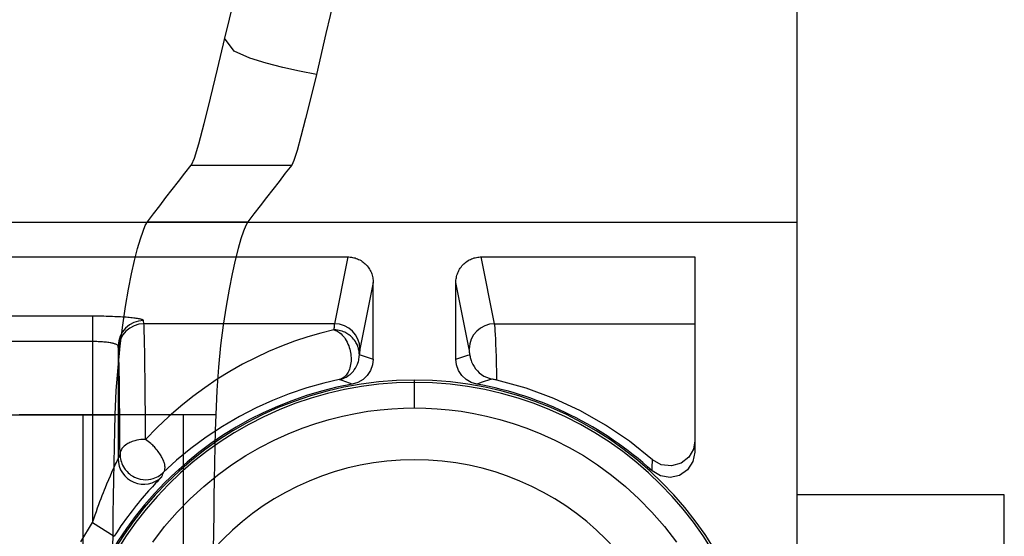
# Model space of a CAD drawing. Units: millimetres. Extents: x -100 to -10, y -81 to 125.
# Drawn here: x -30 to -10, y 26 to 36 of the extents above; entities that cross this region are included whole.
import ezdxf

# ---------------------------------------------------------------- set-up
doc = ezdxf.new("R2010")
doc.units = ezdxf.units.MM
doc.layers.add('MAIN-1', color=7, linetype='Continuous')
doc.layers.add('MAIN-2', color=7, linetype='Continuous')

msp = doc.modelspace()

# ---------------------------------------------------------------- linework, layer by layer
at = {"layer": 'MAIN-1'}
for p, q in [((-14.449, 39.24), (-14.449, 5.712)), ((-22.069, 28.589), (-22.069, 28.636)), ((-22.069, 28.081), (-22.069, 28.589)), ((-22.52, 28.065), (-22.291, 28.077)), ((-22.291, 28.077), (-22.069, 28.081)), ((-22.069, 28.081), (-21.847, 28.077)), ((-21.847, 28.077), (-21.618, 28.065)), ((-23.77, 27.852), (-23.507, 27.919)), ((-23.507, 27.919), (-23.25, 27.972)), ((-23.25, 27.972), (-23, 28.014)), ((-23, 28.014), (-22.756, 28.044)), ((-22.756, 28.044), (-22.52, 28.065)), ((-21.618, 28.065), (-21.382, 28.044)), ((-21.382, 28.044), (-21.139, 28.014)), ((-21.139, 28.014), (-20.888, 27.972)), ((-20.888, 27.972), (-20.632, 27.919)), ((-20.632, 27.919), (-20.369, 27.852)), ((-24.311, 27.678), (-24.038, 27.772)), ((-24.038, 27.772), (-23.77, 27.852)), ((-20.369, 27.852), (-20.1, 27.772)), ((-20.1, 27.772), (-19.827, 27.678)), ((-24.869, 27.44), (-24.589, 27.567)), ((-24.589, 27.567), (-24.311, 27.678)), ((-19.827, 27.678), (-19.549, 27.567)), ((-19.549, 27.567), (-19.269, 27.44)), ((-25.435, 27.13), (-25.152, 27.294)), ((-25.152, 27.294), (-24.869, 27.44)), ((-19.269, 27.44), (-18.986, 27.294)), ((-18.986, 27.294), (-18.703, 27.13)), ((-25.717, 26.946), (-25.435, 27.13)), ((-18.703, 27.13), (-18.421, 26.946)), ((-25.997, 26.742), (-25.717, 26.946)), ((-18.421, 26.946), (-18.141, 26.742)), ((-26.273, 26.517), (-25.997, 26.742)), ((-18.141, 26.742), (-17.866, 26.517)), ((-26.542, 26.271), (-26.273, 26.517)), ((-17.866, 26.517), (-17.596, 26.271)), ((-10.309, 26.35), (-14.449, 26.35)), ((-10.309, 24.737), (-10.309, 26.35)), ((-26.803, 26.003), (-26.542, 26.271)), ((-17.596, 26.271), (-17.335, 26.003)), ((-27.053, 25.714), (-26.803, 26.003)), ((-17.335, 26.003), (-17.085, 25.714)), ((-27.291, 25.403), (-27.053, 25.714)), ((-17.085, 25.714), (-16.847, 25.403))]:
    msp.add_line(p, q, dxfattribs=at)
for radius, start, end in [(6.985, 90, 270), (6.938, 90, 270), (6.985, 270, 90), (6.938, 270, 90)]:
    msp.add_arc((-22.069, 21.651), radius, start, end, dxfattribs=at)
at = {"layer": 'MAIN-2'}
for p, q in [((-23.642, 36.361), (-23.837, 35.546)), ((-25.673, 36.219), (-25.856, 35.452)), ((-23.837, 35.546), (-24.025, 34.731)), ((-25.856, 35.452), (-26.002, 34.837)), ((-25.666, 35.194), (-25.856, 35.452)), ((-25.354, 35.055), (-25.666, 35.194)), ((-25.027, 34.953), (-25.354, 35.055)), ((-24.695, 34.869), (-25.027, 34.953)), ((-26.002, 34.837), (-26.143, 34.258)), ((-24.361, 34.796), (-24.695, 34.869)), ((-24.025, 34.731), (-24.361, 34.796)), ((-24.025, 34.731), (-24.137, 34.268)), ((-26.143, 34.258), (-26.27, 33.747)), ((-24.137, 34.268), (-24.241, 33.849)), ((-24.241, 33.849), (-24.334, 33.493)), ((-26.27, 33.747), (-26.378, 33.339)), ((-24.334, 33.493), (-24.412, 33.211)), ((-26.378, 33.339), (-26.463, 33.057)), ((-24.412, 33.211), (-24.474, 33.018)), ((-26.463, 33.057), (-26.521, 32.922)), ((-24.474, 33.018), (-24.519, 32.922)), ((-26.648, 32.76), (-26.521, 32.922)), ((-26.521, 32.922), (-24.519, 32.922)), ((-24.519, 32.922), (-24.646, 32.76)), ((-26.901, 32.437), (-26.775, 32.598)), ((-26.775, 32.598), (-26.648, 32.76)), ((-24.772, 32.598), (-24.898, 32.437)), ((-24.646, 32.76), (-24.772, 32.598)), ((-27.026, 32.275), (-26.901, 32.437)), ((-24.898, 32.437), (-25.023, 32.275)), ((-27.15, 32.113), (-27.026, 32.275)), ((-25.023, 32.275), (-25.148, 32.113)), ((-27.274, 31.951), (-27.15, 32.113)), ((-25.148, 32.113), (-25.271, 31.951)), ((-27.397, 31.789), (-27.274, 31.951)), ((-25.271, 31.951), (-25.394, 31.789)), ((-99.539, 31.784), (-14.449, 31.784)), ((-27.484, 31.606), (-27.438, 31.718)), ((-27.438, 31.718), (-27.397, 31.789)), ((-27.397, 31.789), (-25.394, 31.789)), ((-25.435, 31.718), (-25.481, 31.606)), ((-25.394, 31.789), (-25.435, 31.718)), ((-14.449, 31.784), (-14.449, 31.784)), ((-27.592, 31.257), (-27.536, 31.452)), ((-27.536, 31.452), (-27.484, 31.606)), ((-25.533, 31.453), (-25.589, 31.259)), ((-25.481, 31.606), (-25.533, 31.453)), ((-27.651, 31.023), (-27.592, 31.257)), ((-25.589, 31.259), (-25.648, 31.025)), ((-43.527, 31.092), (-23.4, 31.092)), ((-27.711, 30.753), (-27.651, 31.023)), ((-25.648, 31.025), (-25.708, 30.755)), ((-23.4, 31.092), (-23.666, 29.76)), ((-23.4, 31.092), (-23.377, 31.091)), ((-23.377, 31.091), (-23.353, 31.089)), ((-23.353, 31.089), (-23.329, 31.087)), ((-23.329, 31.087), (-23.305, 31.083)), ((-23.305, 31.083), (-23.281, 31.077)), ((-23.281, 31.077), (-23.256, 31.071)), ((-23.256, 31.071), (-23.232, 31.063)), ((-23.232, 31.063), (-23.208, 31.053)), ((-23.208, 31.053), (-23.184, 31.043)), ((-23.184, 31.043), (-23.16, 31.031)), ((-23.16, 31.031), (-23.137, 31.018)), ((-21.001, 31.018), (-20.978, 31.031)), ((-20.978, 31.031), (-20.955, 31.043)), ((-20.955, 31.043), (-20.931, 31.053)), ((-20.931, 31.053), (-20.906, 31.063)), ((-20.906, 31.063), (-20.882, 31.071)), ((-20.882, 31.071), (-20.858, 31.077)), ((-20.858, 31.077), (-20.833, 31.083)), ((-20.833, 31.083), (-20.809, 31.087)), ((-20.809, 31.087), (-20.785, 31.089)), ((-20.785, 31.089), (-20.761, 31.091)), ((-20.761, 31.091), (-20.738, 31.092)), ((-20.738, 31.092), (-16.481, 31.092)), ((-20.472, 29.76), (-20.738, 31.092)), ((-16.481, 31.092), (-16.481, 27.201)), ((-23.137, 31.018), (-23.114, 31.003)), ((-23.114, 31.003), (-23.093, 30.987)), ((-23.093, 30.987), (-23.072, 30.97)), ((-23.072, 30.97), (-23.051, 30.952)), ((-23.051, 30.952), (-23.032, 30.933)), ((-23.032, 30.933), (-23.014, 30.913)), ((-23.014, 30.913), (-22.997, 30.891)), ((-22.997, 30.891), (-22.981, 30.87)), ((-22.981, 30.87), (-22.967, 30.847)), ((-22.967, 30.847), (-22.954, 30.824)), ((-21.184, 30.824), (-21.171, 30.847)), ((-21.171, 30.847), (-21.157, 30.87)), ((-21.157, 30.87), (-21.141, 30.891)), ((-21.141, 30.891), (-21.124, 30.913)), ((-21.124, 30.913), (-21.106, 30.933)), ((-21.106, 30.933), (-21.087, 30.952)), ((-21.087, 30.952), (-21.067, 30.97)), ((-21.067, 30.97), (-21.046, 30.987)), ((-21.046, 30.987), (-21.024, 31.003)), ((-21.024, 31.003), (-21.001, 31.018)), ((-27.772, 30.447), (-27.711, 30.753)), ((-25.708, 30.755), (-25.769, 30.449)), ((-22.954, 30.824), (-22.942, 30.8)), ((-22.942, 30.8), (-22.931, 30.776)), ((-22.931, 30.776), (-22.922, 30.752)), ((-22.922, 30.752), (-22.914, 30.727)), ((-22.914, 30.727), (-22.907, 30.703)), ((-22.907, 30.703), (-22.902, 30.678)), ((-22.902, 30.678), (-22.898, 30.654)), ((-22.898, 30.654), (-22.895, 30.63)), ((-22.895, 30.63), (-22.894, 30.606)), ((-21.244, 30.606), (-21.243, 30.63)), ((-21.243, 30.63), (-21.24, 30.654)), ((-21.24, 30.654), (-21.236, 30.678)), ((-21.236, 30.678), (-21.231, 30.703)), ((-21.231, 30.703), (-21.224, 30.727)), ((-21.224, 30.727), (-21.216, 30.752)), ((-21.216, 30.752), (-21.207, 30.776)), ((-21.207, 30.776), (-21.196, 30.8)), ((-21.196, 30.8), (-21.184, 30.824)), ((-27.831, 30.105), (-27.772, 30.447)), ((-25.769, 30.449), (-25.828, 30.109)), ((-22.893, 30.582), (-23.158, 29.254)), ((-22.894, 30.606), (-22.893, 30.582)), ((-22.893, 29.056), (-22.893, 30.582)), ((-21.245, 30.582), (-21.244, 30.606)), ((-21.245, 29.056), (-21.245, 30.582)), ((-20.98, 29.254), (-21.245, 30.582)), ((-27.888, 29.729), (-27.831, 30.105)), ((-25.828, 30.109), (-25.885, 29.733)), ((-28.488, 29.91), (-42.827, 29.91)), ((-28.442, 29.91), (-28.488, 29.91)), ((-28.488, 29.91), (-28.488, 29.404)), ((-28.397, 29.91), (-28.442, 29.91)), ((-28.352, 29.909), (-28.397, 29.91)), ((-28.307, 29.909), (-28.352, 29.909)), ((-28.263, 29.908), (-28.307, 29.909)), ((-28.219, 29.907), (-28.263, 29.908)), ((-28.175, 29.906), (-28.219, 29.907)), ((-28.133, 29.904), (-28.175, 29.906)), ((-28.091, 29.903), (-28.133, 29.904)), ((-28.049, 29.901), (-28.091, 29.903)), ((-28.009, 29.899), (-28.049, 29.901)), ((-27.969, 29.897), (-28.009, 29.899)), ((-27.931, 29.895), (-27.969, 29.897)), ((-27.894, 29.893), (-27.931, 29.895)), ((-27.857, 29.891), (-27.894, 29.893)), ((-27.822, 29.888), (-27.857, 29.891)), ((-27.789, 29.886), (-27.822, 29.888)), ((-27.757, 29.883), (-27.789, 29.886)), ((-27.726, 29.88), (-27.757, 29.883)), ((-27.697, 29.877), (-27.726, 29.88)), ((-27.669, 29.874), (-27.697, 29.877)), ((-27.643, 29.87), (-27.669, 29.874)), ((-27.619, 29.867), (-27.643, 29.87)), ((-27.597, 29.864), (-27.619, 29.867)), ((-27.576, 29.86), (-27.597, 29.864)), ((-27.557, 29.857), (-27.576, 29.86)), ((-27.54, 29.853), (-27.557, 29.857)), ((-27.525, 29.849), (-27.54, 29.853)), ((-27.511, 29.845), (-27.525, 29.849)), ((-27.5, 29.842), (-27.511, 29.845)), ((-27.939, 29.322), (-27.888, 29.729)), ((-27.49, 29.838), (-27.5, 29.842)), ((-27.482, 29.834), (-27.49, 29.838)), ((-27.477, 29.83), (-27.482, 29.834)), ((-27.473, 29.826), (-27.477, 29.83)), ((-27.472, 29.822), (-27.473, 29.826)), ((-27.466, 29.76), (-27.472, 29.822)), ((-23.666, 29.76), (-27.466, 29.76)), ((-27.464, 29.732), (-27.466, 29.76)), ((-27.462, 29.693), (-27.464, 29.732)), ((-27.46, 29.643), (-27.462, 29.693)), ((-25.885, 29.733), (-25.936, 29.325)), ((-23.677, 29.662), (-23.678, 29.637)), ((-23.675, 29.684), (-23.677, 29.662)), ((-23.673, 29.703), (-23.675, 29.684)), ((-23.671, 29.721), (-23.673, 29.703)), ((-23.67, 29.736), (-23.671, 29.721)), ((-23.668, 29.749), (-23.67, 29.736)), ((-23.666, 29.76), (-23.668, 29.749)), ((-20.468, 29.728), (-20.472, 29.76)), ((-20.472, 29.76), (-16.481, 29.76)), ((-20.463, 29.681), (-20.468, 29.728)), ((-20.459, 29.619), (-20.463, 29.681)), ((-27.458, 29.581), (-27.46, 29.643)), ((-27.456, 29.508), (-27.458, 29.581)), ((-27.454, 29.425), (-27.456, 29.508)), ((-24.199, 29.498), (-24.46, 29.411)), ((-23.938, 29.573), (-24.199, 29.498)), ((-23.678, 29.637), (-23.938, 29.573)), ((-23.678, 29.637), (-23.648, 29.628)), ((-23.642, 29.636), (-23.678, 29.637)), ((-23.648, 29.628), (-23.621, 29.616)), ((-23.607, 29.632), (-23.642, 29.636)), ((-23.621, 29.616), (-23.598, 29.604)), ((-23.574, 29.627), (-23.607, 29.632)), ((-23.598, 29.604), (-23.578, 29.591)), ((-23.578, 29.591), (-23.56, 29.578)), ((-23.543, 29.619), (-23.574, 29.627)), ((-23.56, 29.578), (-23.534, 29.556)), ((-23.514, 29.61), (-23.543, 29.619)), ((-23.534, 29.556), (-23.51, 29.532)), ((-23.487, 29.6), (-23.514, 29.61)), ((-23.51, 29.532), (-23.488, 29.508)), ((-23.488, 29.508), (-23.469, 29.483)), ((-23.461, 29.589), (-23.487, 29.6)), ((-23.469, 29.483), (-23.45, 29.456)), ((-23.438, 29.578), (-23.461, 29.589)), ((-23.45, 29.456), (-23.43, 29.424)), ((-23.417, 29.566), (-23.438, 29.578)), ((-23.397, 29.554), (-23.417, 29.566)), ((-23.38, 29.542), (-23.397, 29.554)), ((-23.364, 29.53), (-23.38, 29.542)), ((-23.349, 29.518), (-23.364, 29.53)), ((-23.336, 29.507), (-23.349, 29.518)), ((-23.325, 29.497), (-23.336, 29.507)), ((-23.308, 29.479), (-23.325, 29.497)), ((-23.285, 29.455), (-23.308, 29.479)), ((-23.266, 29.43), (-23.285, 29.455)), ((-20.454, 29.544), (-20.459, 29.619)), ((-20.45, 29.454), (-20.454, 29.544)), ((-20.446, 29.35), (-20.45, 29.454)), ((-28.488, 29.404), (-42.827, 29.404)), ((-28.46, 29.404), (-28.488, 29.404)), ((-28.488, 29.404), (-28.488, 25.797)), ((-28.432, 29.403), (-28.46, 29.404)), ((-28.404, 29.403), (-28.432, 29.403)), ((-28.375, 29.402), (-28.404, 29.403)), ((-28.347, 29.4), (-28.375, 29.402)), ((-28.32, 29.399), (-28.347, 29.4)), ((-28.292, 29.397), (-28.32, 29.399)), ((-28.265, 29.395), (-28.292, 29.397)), ((-28.239, 29.392), (-28.265, 29.395)), ((-28.213, 29.39), (-28.239, 29.392)), ((-28.188, 29.387), (-28.213, 29.39)), ((-28.164, 29.384), (-28.188, 29.387)), ((-28.141, 29.38), (-28.164, 29.384)), ((-28.123, 29.377), (-28.141, 29.38)), ((-28.108, 29.374), (-28.123, 29.377)), ((-28.093, 29.371), (-28.108, 29.374)), ((-28.078, 29.367), (-28.093, 29.371)), ((-28.064, 29.364), (-28.078, 29.367)), ((-28.05, 29.36), (-28.064, 29.364)), ((-28.036, 29.355), (-28.05, 29.36)), ((-28.023, 29.351), (-28.036, 29.355)), ((-28.011, 29.346), (-28.023, 29.351)), ((-28.001, 29.34), (-28.011, 29.346)), ((-27.992, 29.335), (-28.001, 29.34)), ((-27.986, 29.329), (-27.992, 29.335)), ((-27.981, 29.322), (-27.986, 29.329)), ((-27.982, 28.89), (-27.939, 29.322)), ((-27.98, 29.316), (-27.981, 29.322)), ((-27.974, 29.254), (-27.98, 29.316)), ((-27.98, 29.316), (-27.98, 27.067)), ((-27.452, 29.331), (-27.454, 29.425)), ((-27.45, 29.226), (-27.452, 29.331)), ((-25.936, 29.325), (-25.979, 28.891)), ((-24.721, 29.314), (-24.982, 29.204)), ((-24.46, 29.411), (-24.721, 29.314)), ((-23.43, 29.424), (-23.412, 29.39)), ((-23.412, 29.39), (-23.397, 29.356)), ((-23.397, 29.356), (-23.383, 29.322)), ((-23.383, 29.322), (-23.371, 29.288)), ((-23.371, 29.288), (-23.361, 29.254)), ((-23.25, 29.407), (-23.266, 29.43)), ((-23.237, 29.385), (-23.25, 29.407)), ((-23.225, 29.364), (-23.237, 29.385)), ((-23.216, 29.345), (-23.225, 29.364)), ((-23.208, 29.328), (-23.216, 29.345)), ((-23.198, 29.302), (-23.208, 29.328)), ((-23.19, 29.276), (-23.198, 29.302)), ((-23.184, 29.253), (-23.19, 29.276)), ((-20.441, 29.233), (-20.446, 29.35)), ((-27.972, 29.229), (-27.974, 29.254)), ((-27.97, 29.194), (-27.972, 29.229)), ((-27.968, 29.149), (-27.97, 29.194)), ((-27.966, 29.095), (-27.968, 29.149)), ((-27.964, 29.029), (-27.966, 29.095)), ((-27.448, 29.111), (-27.45, 29.226)), ((-27.447, 28.986), (-27.448, 29.111)), ((-25.242, 29.083), (-25.498, 28.951)), ((-24.982, 29.204), (-25.242, 29.083)), ((-23.361, 29.254), (-23.353, 29.221)), ((-23.353, 29.221), (-23.346, 29.187)), ((-23.346, 29.187), (-23.341, 29.154)), ((-23.341, 29.154), (-23.337, 29.119)), ((-23.337, 29.119), (-23.335, 29.083)), ((-23.335, 29.083), (-23.335, 29.048)), ((-23.18, 29.234), (-23.184, 29.253)), ((-23.175, 29.208), (-23.18, 29.234)), ((-23.178, 29.058), (-23.173, 29.089)), ((-23.173, 29.188), (-23.175, 29.208)), ((-23.171, 29.165), (-23.173, 29.188)), ((-23.173, 29.089), (-23.171, 29.116)), ((-23.17, 29.143), (-23.171, 29.165)), ((-23.171, 29.116), (-23.17, 29.143)), ((-23.169, 29.165), (-23.17, 29.143)), ((-23.17, 29.143), (-23.131, 29.131)), ((-23.167, 29.184), (-23.169, 29.165)), ((-23.165, 29.202), (-23.167, 29.184)), ((-23.163, 29.218), (-23.165, 29.202)), ((-23.162, 29.232), (-23.163, 29.218)), ((-23.16, 29.244), (-23.162, 29.232)), ((-23.158, 29.254), (-23.16, 29.244)), ((-23.131, 29.131), (-23.091, 29.119)), ((-23.091, 29.119), (-23.051, 29.106)), ((-23.051, 29.106), (-23.012, 29.094)), ((-23.012, 29.094), (-22.972, 29.081)), ((-22.972, 29.081), (-22.933, 29.069)), ((-22.933, 29.069), (-22.893, 29.056)), ((-21.245, 29.056), (-21.206, 29.069)), ((-21.206, 29.069), (-21.166, 29.081)), ((-21.166, 29.081), (-21.127, 29.094)), ((-21.127, 29.094), (-21.087, 29.106)), ((-21.087, 29.106), (-21.047, 29.119)), ((-21.047, 29.119), (-21.008, 29.131)), ((-21.008, 29.131), (-20.968, 29.143)), ((-20.978, 29.244), (-20.98, 29.254)), ((-20.976, 29.232), (-20.978, 29.244)), ((-20.975, 29.218), (-20.976, 29.232)), ((-20.973, 29.202), (-20.975, 29.218)), ((-20.971, 29.184), (-20.973, 29.202)), ((-20.969, 29.165), (-20.971, 29.184)), ((-20.968, 29.143), (-20.969, 29.165)), ((-20.968, 29.143), (-20.965, 29.127)), ((-20.965, 29.127), (-20.962, 29.109)), ((-20.962, 29.109), (-20.958, 29.09)), ((-20.958, 29.09), (-20.953, 29.07)), ((-20.953, 29.07), (-20.947, 29.048)), ((-20.437, 29.102), (-20.441, 29.233)), ((-20.433, 28.959), (-20.437, 29.102)), ((-28.016, 28.43), (-27.982, 28.89)), ((-27.962, 28.953), (-27.964, 29.029)), ((-27.96, 28.867), (-27.962, 28.953)), ((-27.958, 28.771), (-27.96, 28.867)), ((-27.445, 28.851), (-27.447, 28.986)), ((-25.979, 28.891), (-26.013, 28.43)), ((-25.498, 28.951), (-25.751, 28.807)), ((-23.359, 28.882), (-23.369, 28.851)), ((-23.35, 28.914), (-23.359, 28.882)), ((-23.344, 28.947), (-23.35, 28.914)), ((-23.339, 28.98), (-23.344, 28.947)), ((-23.336, 29.014), (-23.339, 28.98)), ((-23.335, 29.048), (-23.336, 29.014)), ((-23.271, 28.839), (-23.249, 28.871)), ((-23.249, 28.871), (-23.232, 28.9)), ((-23.232, 28.9), (-23.218, 28.927)), ((-23.218, 28.927), (-23.208, 28.952)), ((-23.208, 28.952), (-23.2, 28.973)), ((-23.2, 28.973), (-23.19, 29.005)), ((-23.19, 29.005), (-23.182, 29.035)), ((-23.182, 29.035), (-23.178, 29.058)), ((-22.907, 28.939), (-22.947, 28.829)), ((-22.893, 29.056), (-22.907, 28.939)), ((-21.231, 28.939), (-21.245, 29.056)), ((-21.191, 28.828), (-21.231, 28.939)), ((-20.947, 29.048), (-20.94, 29.025)), ((-20.94, 29.025), (-20.931, 29.001)), ((-20.931, 29.001), (-20.92, 28.975)), ((-20.92, 28.975), (-20.907, 28.949)), ((-20.907, 28.949), (-20.882, 28.905)), ((-20.882, 28.905), (-20.852, 28.862)), ((-20.852, 28.862), (-20.817, 28.822)), ((-20.43, 28.803), (-20.433, 28.959)), ((-27.956, 28.665), (-27.958, 28.771)), ((-27.443, 28.707), (-27.445, 28.851)), ((-27.442, 28.553), (-27.443, 28.707)), ((-25.751, 28.807), (-26.002, 28.652)), ((-23.533, 28.656), (-23.496, 28.668)), ((-23.495, 28.679), (-23.518, 28.665)), ((-23.496, 28.668), (-23.463, 28.683)), ((-23.473, 28.695), (-23.495, 28.679)), ((-23.454, 28.713), (-23.473, 28.695)), ((-23.463, 28.683), (-23.432, 28.698)), ((-23.436, 28.733), (-23.454, 28.713)), ((-23.42, 28.753), (-23.436, 28.733)), ((-23.432, 28.698), (-23.404, 28.715)), ((-23.406, 28.774), (-23.42, 28.753)), ((-23.394, 28.796), (-23.406, 28.774)), ((-23.404, 28.715), (-23.379, 28.732)), ((-23.382, 28.819), (-23.394, 28.796)), ((-23.369, 28.851), (-23.382, 28.819)), ((-23.379, 28.732), (-23.356, 28.75)), ((-23.356, 28.75), (-23.336, 28.767)), ((-23.336, 28.767), (-23.318, 28.784)), ((-23.318, 28.784), (-23.303, 28.801)), ((-23.303, 28.801), (-23.289, 28.816)), ((-23.289, 28.816), (-23.271, 28.839)), ((-23.011, 28.731), (-23.096, 28.65)), ((-22.947, 28.829), (-23.011, 28.731)), ((-21.126, 28.73), (-21.191, 28.828)), ((-21.041, 28.649), (-21.126, 28.73)), ((-20.817, 28.822), (-20.778, 28.783)), ((-20.778, 28.783), (-20.734, 28.749)), ((-20.734, 28.749), (-20.687, 28.718)), ((-20.687, 28.718), (-20.636, 28.693)), ((-20.636, 28.693), (-20.584, 28.672)), ((-20.584, 28.672), (-20.53, 28.658)), ((-20.426, 28.634), (-20.43, 28.803)), ((-27.955, 28.55), (-27.956, 28.665)), ((-27.953, 28.426), (-27.955, 28.55)), ((-27.44, 28.39), (-27.442, 28.553)), ((-26.249, 28.485), (-26.493, 28.306)), ((-26.002, 28.652), (-26.249, 28.485)), ((-24.216, 28.481), (-24.567, 28.364)), ((-23.881, 28.575), (-24.216, 28.481)), ((-23.572, 28.646), (-23.881, 28.575)), ((-23.572, 28.646), (-23.533, 28.656)), ((-23.544, 28.654), (-23.572, 28.646)), ((-23.534, 28.633), (-23.572, 28.646)), ((-23.518, 28.665), (-23.544, 28.654)), ((-23.496, 28.621), (-23.534, 28.633)), ((-23.459, 28.608), (-23.496, 28.621)), ((-23.422, 28.595), (-23.459, 28.608)), ((-23.385, 28.582), (-23.422, 28.595)), ((-23.348, 28.569), (-23.385, 28.582)), ((-23.311, 28.556), (-23.348, 28.569)), ((-23.198, 28.591), (-23.311, 28.556)), ((-23.096, 28.65), (-23.198, 28.591)), ((-20.94, 28.59), (-21.041, 28.649)), ((-20.827, 28.556), (-20.94, 28.59)), ((-20.785, 28.571), (-20.827, 28.556)), ((-20.743, 28.586), (-20.785, 28.571)), ((-20.701, 28.601), (-20.743, 28.586)), ((-20.659, 28.615), (-20.701, 28.601)), ((-20.616, 28.629), (-20.659, 28.615)), ((-20.573, 28.644), (-20.616, 28.629)), ((-20.53, 28.658), (-20.573, 28.644)), ((-20.514, 28.654), (-20.53, 28.658)), ((-20.497, 28.65), (-20.514, 28.654)), ((-20.48, 28.647), (-20.497, 28.65)), ((-20.462, 28.643), (-20.48, 28.647)), ((-20.444, 28.639), (-20.462, 28.643)), ((-20.426, 28.634), (-20.444, 28.639)), ((-19.844, 28.473), (-20.426, 28.634)), ((-19.289, 28.269), (-19.844, 28.473)), ((-28.037, 27.942), (-28.016, 28.43)), ((-27.951, 28.293), (-27.953, 28.426)), ((-27.95, 28.151), (-27.951, 28.293)), ((-27.439, 28.219), (-27.44, 28.39)), ((-26.493, 28.306), (-26.733, 28.114)), ((-26.013, 28.43), (-26.034, 27.942)), ((-24.567, 28.364), (-24.901, 28.232)), ((-27.948, 28.001), (-27.95, 28.151)), ((-27.437, 28.039), (-27.439, 28.219)), ((-26.733, 28.114), (-26.97, 27.909)), ((-25.226, 28.086), (-25.562, 27.913)), ((-24.901, 28.232), (-25.226, 28.086)), ((-18.762, 28.024), (-19.289, 28.269)), ((-30.143, 27.942), (-29.844, 27.942)), ((-29.493, 27.942), (-29.955, 27.942)), ((-29.844, 27.942), (-29.576, 27.942)), ((-29.576, 27.942), (-29.341, 27.942)), ((-29.062, 27.942), (-29.493, 27.942)), ((-29.341, 27.942), (-29.139, 27.942)), ((-29.139, 27.942), (-28.97, 27.942)), ((-28.664, 27.942), (-29.062, 27.942)), ((-28.97, 27.942), (-28.837, 27.942)), ((-28.837, 27.942), (-28.739, 27.942)), ((-28.739, 27.942), (-28.677, 27.942)), ((-28.677, 27.942), (-28.037, 27.942)), ((-28.677, 15.242), (-28.677, 27.942)), ((-28.299, 27.942), (-28.664, 27.942)), ((-27.968, 27.942), (-28.299, 27.942)), ((-28.046, 27.631), (-28.037, 27.942)), ((-27.672, 27.942), (-27.968, 27.942)), ((-27.947, 27.845), (-27.948, 28.001)), ((-27.412, 27.942), (-27.672, 27.942)), ((-27.436, 27.852), (-27.437, 28.039)), ((-27.189, 27.942), (-27.412, 27.942)), ((-26.97, 27.909), (-27.204, 27.69)), ((-27.003, 27.942), (-27.189, 27.942)), ((-26.856, 27.942), (-27.003, 27.942)), ((-26.748, 27.942), (-26.856, 27.942)), ((-26.68, 27.942), (-26.748, 27.942)), ((-26.034, 27.942), (-26.68, 27.942)), ((-26.68, 27.942), (-26.68, 15.242)), ((-26.034, 27.942), (-26.043, 27.631)), ((-25.562, 27.913), (-25.902, 27.713)), ((-18.26, 27.74), (-18.762, 28.024)), ((-27.945, 27.684), (-27.947, 27.845)), ((-27.435, 27.657), (-27.436, 27.852)), ((-27.204, 27.69), (-27.433, 27.455)), ((-25.902, 27.713), (-26.225, 27.5)), ((-17.782, 27.416), (-18.26, 27.74)), ((-28.054, 27.311), (-28.046, 27.631)), ((-27.944, 27.516), (-27.945, 27.684)), ((-27.943, 27.341), (-27.944, 27.516)), ((-27.433, 27.455), (-27.435, 27.657)), ((-26.225, 27.5), (-26.528, 27.274)), ((-26.043, 27.631), (-26.051, 27.311)), ((-28.061, 26.982), (-28.054, 27.311)), ((-27.941, 27.159), (-27.943, 27.341)), ((-27.877, 27.301), (-27.892, 27.285)), ((-27.859, 27.319), (-27.877, 27.301)), ((-27.836, 27.338), (-27.859, 27.319)), ((-27.808, 27.358), (-27.836, 27.338)), ((-27.784, 27.372), (-27.808, 27.358)), ((-27.768, 27.38), (-27.784, 27.372)), ((-27.75, 27.39), (-27.768, 27.38)), ((-27.728, 27.399), (-27.75, 27.39)), ((-27.703, 27.409), (-27.728, 27.399)), ((-27.675, 27.419), (-27.703, 27.409)), ((-27.644, 27.428), (-27.675, 27.419)), ((-27.609, 27.436), (-27.644, 27.428)), ((-27.57, 27.444), (-27.609, 27.436)), ((-27.528, 27.45), (-27.57, 27.444)), ((-27.482, 27.454), (-27.528, 27.45)), ((-27.433, 27.455), (-27.482, 27.454)), ((-27.405, 27.435), (-27.433, 27.455)), ((-27.378, 27.414), (-27.405, 27.435)), ((-27.352, 27.393), (-27.378, 27.414)), ((-27.329, 27.373), (-27.352, 27.393)), ((-27.309, 27.354), (-27.329, 27.373)), ((-27.29, 27.336), (-27.309, 27.354)), ((-27.273, 27.319), (-27.29, 27.336)), ((-27.258, 27.303), (-27.273, 27.319)), ((-27.242, 27.286), (-27.258, 27.303)), ((-26.051, 27.311), (-26.058, 26.982)), ((-17.324, 27.048), (-17.782, 27.416)), ((-16.481, 27.427), (-16.51, 27.258)), ((-27.98, 27.067), (-27.941, 27.159)), ((-27.94, 27.176), (-27.941, 27.159)), ((-27.941, 27.159), (-27.94, 27.126)), ((-27.937, 27.194), (-27.94, 27.176)), ((-27.94, 27.126), (-27.937, 27.095)), ((-27.932, 27.214), (-27.937, 27.194)), ((-27.926, 27.23), (-27.932, 27.214)), ((-27.916, 27.25), (-27.926, 27.23)), ((-27.903, 27.271), (-27.916, 27.25)), ((-27.892, 27.285), (-27.903, 27.271)), ((-27.221, 27.261), (-27.242, 27.286)), ((-27.201, 27.237), (-27.221, 27.261)), ((-27.182, 27.213), (-27.201, 27.237)), ((-27.166, 27.19), (-27.182, 27.213)), ((-27.15, 27.168), (-27.166, 27.19)), ((-27.136, 27.147), (-27.15, 27.168)), ((-27.124, 27.126), (-27.136, 27.147)), ((-27.112, 27.106), (-27.124, 27.126)), ((-27.101, 27.085), (-27.112, 27.106)), ((-26.528, 27.274), (-26.813, 27.039)), ((-16.601, 27.102), (-16.752, 26.981)), ((-16.51, 27.258), (-16.601, 27.102)), ((-16.481, 27.201), (-16.518, 27.01)), ((-28.076, 26.86), (-28.052, 26.913)), ((-28.067, 26.647), (-28.061, 26.982)), ((-28.052, 26.913), (-28.03, 26.959)), ((-28.03, 26.959), (-28.013, 26.996)), ((-28.013, 26.996), (-27.999, 27.026)), ((-27.999, 27.026), (-27.989, 27.048)), ((-27.989, 27.048), (-27.982, 27.061)), ((-27.982, 27.061), (-27.98, 27.067)), ((-27.937, 27.095), (-27.933, 27.066)), ((-27.933, 27.066), (-27.925, 27.031)), ((-27.925, 27.031), (-27.916, 27.001)), ((-27.916, 27.001), (-27.906, 26.973)), ((-27.906, 26.973), (-27.893, 26.942)), ((-27.893, 26.942), (-27.874, 26.907)), ((-27.874, 26.907), (-27.854, 26.873)), ((-27.089, 27.061), (-27.101, 27.085)), ((-27.079, 27.038), (-27.089, 27.061)), ((-26.813, 27.039), (-27.079, 26.795)), ((-27.07, 27.017), (-27.079, 27.038)), ((-27.063, 26.996), (-27.07, 27.017)), ((-27.057, 26.976), (-27.063, 26.996)), ((-27.052, 26.957), (-27.057, 26.976)), ((-27.049, 26.938), (-27.052, 26.957)), ((-27.046, 26.921), (-27.049, 26.938)), ((-27.045, 26.903), (-27.046, 26.921)), ((-27.045, 26.887), (-27.045, 26.903)), ((-26.058, 26.982), (-26.065, 26.647)), ((-22.069, 27.048), (-22.069, 27.048)), ((-22.069, 27.048), (-22.069, 27.048)), ((-17.33, 26.889), (-17.329, 26.921)), ((-17.329, 26.921), (-17.328, 26.953)), ((-17.328, 26.953), (-17.327, 26.985)), ((-17.327, 26.985), (-17.326, 27.016)), ((-17.326, 27.016), (-17.324, 27.048)), ((-17.151, 26.95), (-17.324, 27.048)), ((-16.947, 26.925), (-17.151, 26.95)), ((-16.752, 26.981), (-16.947, 26.925)), ((-16.518, 27.01), (-16.625, 26.847)), ((-28.168, 26.652), (-28.135, 26.73)), ((-28.135, 26.73), (-28.104, 26.799)), ((-28.104, 26.799), (-28.076, 26.86)), ((-27.854, 26.873), (-27.84, 26.854)), ((-27.84, 26.854), (-27.823, 26.833)), ((-27.823, 26.833), (-27.803, 26.811)), ((-27.803, 26.811), (-27.781, 26.788)), ((-27.781, 26.788), (-27.754, 26.765)), ((-27.754, 26.765), (-27.724, 26.742)), ((-27.724, 26.742), (-27.69, 26.72)), ((-27.69, 26.72), (-27.652, 26.7)), ((-27.212, 26.702), (-27.182, 26.717)), ((-27.182, 26.717), (-27.157, 26.732)), ((-27.157, 26.732), (-27.136, 26.747)), ((-27.136, 26.747), (-27.119, 26.76)), ((-27.116, 26.704), (-27.125, 26.694)), ((-27.119, 26.76), (-27.105, 26.771)), ((-27.113, 26.708), (-27.116, 26.704)), ((-27.108, 26.72), (-27.113, 26.708)), ((-27.103, 26.733), (-27.108, 26.72)), ((-27.105, 26.771), (-27.094, 26.781)), ((-27.099, 26.745), (-27.103, 26.733)), ((-27.094, 26.758), (-27.099, 26.745)), ((-27.094, 26.781), (-27.086, 26.788)), ((-27.089, 26.77), (-27.094, 26.758)), ((-27.084, 26.782), (-27.089, 26.77)), ((-27.086, 26.788), (-27.081, 26.793)), ((-27.079, 26.795), (-27.084, 26.782)), ((-27.081, 26.793), (-27.079, 26.795)), ((-27.079, 26.795), (-27.07, 26.805)), ((-27.07, 26.805), (-27.062, 26.817)), ((-27.062, 26.817), (-27.056, 26.829)), ((-27.056, 26.829), (-27.051, 26.842)), ((-27.051, 26.842), (-27.048, 26.856)), ((-27.048, 26.856), (-27.046, 26.871)), ((-27.046, 26.871), (-27.045, 26.887)), ((-17.332, 26.826), (-17.331, 26.858)), ((-17.166, 26.725), (-17.332, 26.826)), ((-17.331, 26.858), (-17.33, 26.889)), ((-16.974, 26.693), (-17.166, 26.725)), ((-16.784, 26.736), (-16.974, 26.693)), ((-16.625, 26.847), (-16.784, 26.736)), ((-28.233, 26.497), (-28.204, 26.567)), ((-28.204, 26.567), (-28.168, 26.652)), ((-28.073, 26.306), (-28.067, 26.647)), ((-27.652, 26.7), (-27.6, 26.679)), ((-27.6, 26.679), (-27.54, 26.662)), ((-27.54, 26.662), (-27.481, 26.653)), ((-27.481, 26.653), (-27.426, 26.651)), ((-27.426, 26.651), (-27.374, 26.654)), ((-27.374, 26.654), (-27.326, 26.662)), ((-27.297, 26.509), (-27.333, 26.469)), ((-27.326, 26.662), (-27.284, 26.673)), ((-27.264, 26.546), (-27.297, 26.509)), ((-27.284, 26.673), (-27.245, 26.687)), ((-27.233, 26.579), (-27.264, 26.546)), ((-27.245, 26.687), (-27.212, 26.702)), ((-27.204, 26.61), (-27.233, 26.579)), ((-27.178, 26.638), (-27.204, 26.61)), ((-27.156, 26.661), (-27.178, 26.638)), ((-27.138, 26.68), (-27.156, 26.661)), ((-27.125, 26.694), (-27.138, 26.68)), ((-26.065, 26.647), (-26.07, 26.306)), ((-28.32, 26.277), (-28.297, 26.336)), ((-28.297, 26.336), (-28.275, 26.392)), ((-28.275, 26.392), (-28.254, 26.446)), ((-28.254, 26.446), (-28.233, 26.497)), ((-27.458, 26.329), (-27.499, 26.279)), ((-27.414, 26.379), (-27.458, 26.329)), ((-27.372, 26.426), (-27.414, 26.379)), ((-27.333, 26.469), (-27.372, 26.426)), ((-28.39, 26.087), (-28.366, 26.153)), ((-28.366, 26.153), (-28.342, 26.216)), ((-28.342, 26.216), (-28.32, 26.277)), ((-28.078, 25.96), (-28.073, 26.306)), ((-27.619, 26.134), (-27.66, 26.082)), ((-27.578, 26.185), (-27.619, 26.134)), ((-27.538, 26.233), (-27.578, 26.185)), ((-27.499, 26.279), (-27.538, 26.233)), ((-26.07, 26.306), (-26.075, 25.96)), ((-28.463, 25.873), (-28.438, 25.947)), ((-28.438, 25.947), (-28.414, 26.018)), ((-28.414, 26.018), (-28.39, 26.087)), ((-28.082, 25.61), (-28.078, 25.96)), ((-27.746, 25.972), (-27.789, 25.914)), ((-27.703, 26.028), (-27.746, 25.972)), ((-27.66, 26.082), (-27.703, 26.028)), ((-26.075, 25.96), (-26.079, 25.61)), ((-28.722, 25.41), (-28.488, 25.797)), ((-28.488, 25.797), (-28.463, 25.873)), ((-28.488, 25.797), (-28.061, 25.522)), ((-27.923, 25.728), (-27.969, 25.661)), ((-27.878, 25.792), (-27.923, 25.728)), ((-27.833, 25.854), (-27.878, 25.792)), ((-27.789, 25.914), (-27.833, 25.854)), ((-28.085, 25.258), (-28.082, 25.61)), ((-28.015, 25.593), (-28.061, 25.522)), ((-27.969, 25.661), (-28.015, 25.593)), ((-26.079, 25.61), (-26.082, 25.258))]:
    msp.add_line(p, q, dxfattribs=at)
for radius, start, end in [(7.016, 100.1975, 259.8025), (7.016, 47.5325, 79.8025), (5.397, 90, 270), (5.397, 270, 90)]:
    msp.add_arc((-22.069, 21.651), radius, start, end, dxfattribs=at)
for centre, major_axis, ratio, start_param, end_param in [((-27.472, 29.316), (0.505, 0.05), 0.996157, 1.471756, 3.041792), ((-27.466, 29.254), (-0.505, -0.05), 0.996157, -1.669836, -0.099801), ((-23.666, 29.254), (0.498, -0.099), 0.996044, 0.197689, 1.766964), ((-20.472, 29.254), (-0.498, -0.099), 0.996044, -1.766964, -0.197689), ((-27.472, 27.067), (-0.469, 0.195), 0.999741, 0.393428, 2.748165)]:
    msp.add_ellipse(centre, major_axis=major_axis, ratio=ratio, start_param=start_param, end_param=end_param, dxfattribs=at)

doc.saveas('drawing.dxf')
